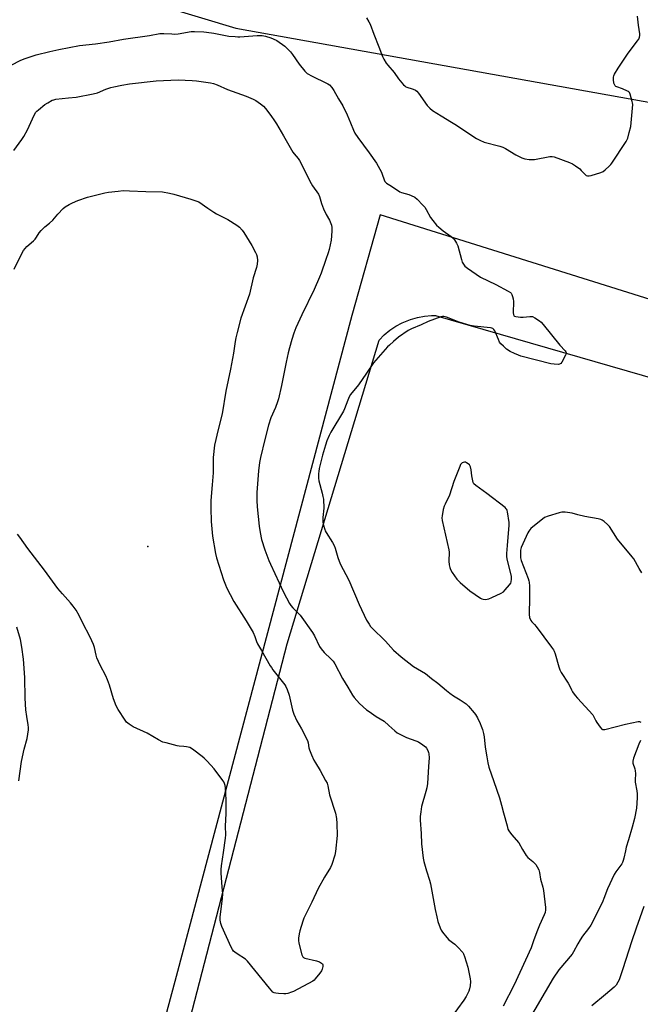
# Model space of a CAD drawing. Units: inches. Extents: x 1177769 to 1183769, y 525459 to 529459.
# Drawn here: x 1179101 to 1179439, y 525960 to 526496 of the extents above; entities that cross this region are included whole.
import ezdxf

# ---------------------------------------------------------------- set-up
doc = ezdxf.new("R2010")
doc.units = ezdxf.units.IN
doc.header["$MEASUREMENT"] = 0
for name, color, linetype in [('ELEV-Spot Elevation', 7, 'Continuous'), ('NTRL-Farm Land', 3, 'Continuous'), ('NTRL-Pasture Land', 2, 'Continuous'), ('Undefined', 1, 'Continuous')]:
    doc.layers.add(name, color=color, linetype=linetype)

msp = doc.modelspace()

# ---------------------------------------------------------------- linework, layer by layer
at = {"layer": 'ELEV-Spot Elevation'}
msp.add_point((1179170.74, 526209.21, 319.83), dxfattribs=at)
at = {"layer": 'NTRL-Farm Land'}
msp.add_lwpolyline([(1179156.51, 525807.88), (1179246.67, 526156.25), (1179296.96, 526321.78), (1179299.72, 526324.58), (1179302.73, 526327.1), (1179305.98, 526329.31), (1179309.43, 526331.19), (1179310.3, 526331.6), (1179313.96, 526333.05), (1179317.73, 526334.13), (1179321.6, 526334.84), (1179325.52, 526335.16), (1179327.7, 526335.17), (1179657.55, 526240)], dxfattribs=at)
at = {"layer": 'NTRL-Pasture Land'}
for points in [[(1180182.27, 526117.29, 0), (1179933.63, 526193.69, 0), (1179748.03, 526251.84, 0), (1179511.79, 526322.93, 0), (1179441.79, 526344.76, 0), (1179297.47, 526389.99, 0), (1179282.02, 526335.18, 0), (1179186.11, 525974.74, 0), (1179142.29, 525811.78, 0), (1179138.72, 525795.32, 0), (1178750.14, 525908.22, 0), (1178725.57, 526101.22, 0), (1178676.59, 526467.76, 0), (1178641.5, 526704.96, 0)], [(1178863.26, 526598.91, 0), (1179218.77, 526491.84, 0), (1179453.06, 526449.89, 0)]]:
    msp.add_polyline3d(points, dxfattribs=at)
at = {"layer": 'Undefined'}
for points, elevation in [([(1179289.93, 526497.42), (1179291.33, 526495.21), (1179291.99, 526493.98), (1179293.93, 526488.52), (1179296.7, 526481.72), (1179298.74, 526476.3), (1179299.37, 526474.99), (1179300.73, 526472.76), (1179301.56, 526471.57), (1179305.08, 526467.74), (1179307.44, 526464.27), (1179310.22, 526460.94), (1179310.82, 526460.34), (1179311.5, 526459.87), (1179315.49, 526458.53), (1179316.73, 526457.94), (1179317.39, 526457.46), (1179318.32, 526456.34), (1179323.14, 526449.65), (1179324.57, 526448.17), (1179325.92, 526447.02), (1179330.67, 526443.98), (1179336.43, 526440.6), (1179339.05, 526438.95), (1179347.37, 526433.3), (1179349.93, 526431.65), (1179351.74, 526430.7), (1179354.19, 526429.75), (1179362.75, 526427.48), (1179364.39, 526426.93), (1179365.9, 526426.18), (1179371.38, 526422.72), (1179374.76, 526421.14), (1179376.38, 526420.57), (1179378.74, 526420.23), (1179380.52, 526420.14), (1179381.67, 526420.29), (1179390.07, 526421.93), (1179391.21, 526421.92), (1179392.34, 526421.62), (1179400.71, 526418.56), (1179402.31, 526417.84), (1179403.98, 526416.75), (1179406.29, 526415.07), (1179407.13, 526414.31), (1179409.22, 526412.07), (1179409.87, 526411.58), (1179410.59, 526411.29), (1179411.42, 526411.31), (1179412.56, 526411.57), (1179417.75, 526413.09), (1179419.08, 526413.69), (1179420.18, 526414.57), (1179422.27, 526416.53), (1179423.28, 526417.55), (1179423.82, 526418.2), (1179431.58, 526430.03), (1179432.16, 526431.06), (1179432.46, 526431.85), (1179433.19, 526434.86), (1179434.11, 526438.2), (1179434.38, 526440.23), (1179435.18, 526450.18), (1179435.12, 526451.05), (1179434.96, 526451.91), (1179433.88, 526455.88), (1179433.39, 526456.8), (1179432.89, 526457.27), (1179432.42, 526457.56), (1179429.54, 526458.82), (1179426.49, 526459.79), (1179426, 526460.03), (1179425.59, 526460.36), (1179425.19, 526461.04), (1179424.97, 526461.86), (1179424.69, 526463.89), (1179424.72, 526465.04), (1179424.97, 526465.86), (1179425.34, 526466.67), (1179427.2, 526470.05), (1179432.43, 526477.65), (1179437.71, 526484.67), (1179438.51, 526485.89), (1179438.95, 526486.89), (1179439.1, 526487.88), (1179439.07, 526488.69), (1179438.35, 526493.5), (1179437.76, 526498.4)], 312), ([(1179096.51, 526471.83), (1179101.15, 526474.16), (1179103.21, 526475.06), (1179106.55, 526476.27), (1179109.91, 526477.32), (1179117.34, 526479.13), (1179122.25, 526480.21), (1179133.44, 526482.36), (1179142.11, 526483.2), (1179149.7, 526484.39), (1179157.43, 526485.83), (1179171.62, 526487.9), (1179177.29, 526488.86), (1179179.51, 526488.96), (1179183.78, 526488.65), (1179185.2, 526488.64), (1179187.2, 526488.83), (1179194.35, 526489.95), (1179196.14, 526489.98), (1179201.23, 526489.87), (1179202.7, 526489.72), (1179206.77, 526489.04), (1179214.96, 526487.53), (1179218.39, 526487.2), (1179219.83, 526487.14), (1179221, 526487.18), (1179230.33, 526487.91), (1179231.47, 526487.9), (1179233.16, 526487.75), (1179234.84, 526487.45), (1179237.89, 526486.52), (1179239.03, 526486.09), (1179241.17, 526485.05)], 314), ([(1179241.17, 526485.05), (1179245.38, 526482.05), (1179248.62, 526478.87), (1179249.69, 526477.5), (1179253.3, 526472.19), (1179256.44, 526468.43), (1179257.62, 526467.19), (1179258.32, 526466.67), (1179259.62, 526465.97), (1179268.85, 526461.57), (1179269.77, 526460.93), (1179271.07, 526459.44), (1179272.22, 526457.8), (1179274.81, 526453.29), (1179277.15, 526449.44), (1179279.41, 526444.63), (1179281.22, 526440.13), (1179282.96, 526436.18), (1179283.72, 526434.62), (1179285.3, 526432.15), (1179291.41, 526423.95), (1179295.39, 526418.2), (1179298.09, 526413.25), (1179298.57, 526412.16), (1179299.69, 526409.06), (1179300.07, 526408.28), (1179300.38, 526407.86), (1179300.92, 526407.39), (1179303.66, 526405.69), (1179308.09, 526402.59), (1179309.13, 526402.16), (1179313.03, 526401.12), (1179314.36, 526400.65), (1179316.31, 526399.62), (1179317.65, 526398.51), (1179320.79, 526395.38), (1179321.74, 526394.31), (1179322.59, 526392.98), (1179324.91, 526388.53), (1179326.11, 526386.92), (1179328.13, 526384.48), (1179329.37, 526383.33), (1179331.77, 526381.36), (1179336.19, 526378.23), (1179337.23, 526377.28), (1179337.93, 526376.41), (1179339.16, 526374.53), (1179339.82, 526373.11), (1179341.74, 526365.74), (1179342.17, 526364.34), (1179342.83, 526363.11), (1179343.7, 526362.03), (1179345.09, 526360.93), (1179352.22, 526356.1), (1179360.45, 526352.1), (1179367.32, 526348.51), (1179368.53, 526347.72), (1179368.89, 526347.31), (1179369.29, 526346.56), (1179369.71, 526345.46), (1179370, 526344.33), (1179370.09, 526342.86), (1179370.01, 526336.67), (1179370.12, 526335.63), (1179370.41, 526335.04), (1179370.75, 526334.78), (1179371.48, 526334.54), (1179374.01, 526334.24), (1179375.49, 526334.29), (1179379.08, 526334.61), (1179379.96, 526334.61), (1179380.52, 526334.54), (1179381.82, 526333.95), (1179384.29, 526332.35), (1179385.2, 526331.61), (1179386.38, 526330.3), (1179395.48, 526319.07), (1179398.34, 526315.84), (1179398.65, 526315.4), (1179398.84, 526314.94), (1179398.85, 526314.31), (1179398.59, 526313.54), (1179396.59, 526309.71), (1179396.07, 526309.08), (1179395.69, 526308.8), (1179395.21, 526308.63), (1179394.66, 526308.54), (1179392.32, 526308.59), (1179390.56, 526308.86), (1179374.09, 526313.09), (1179372.96, 526313.48), (1179370.75, 526314.4), (1179368.35, 526315.6), (1179366.34, 526316.84), (1179364.66, 526318.38), (1179363.27, 526319.81), (1179362.59, 526320.72), (1179361.94, 526322.06), (1179359.97, 526326.76), (1179359.53, 526327.5), (1179358.91, 526328.02), (1179358.4, 526328.22), (1179357.55, 526328.39), (1179348.66, 526329.44), (1179346.63, 526329.81), (1179340.55, 526331.63), (1179333.6, 526334.25), (1179332.21, 526334.63), (1179331.39, 526334.59), (1179330.56, 526334.37), (1179323.68, 526331.86), (1179319.87, 526330.15), (1179314.53, 526327.97), (1179312.78, 526326.94), (1179307.45, 526323.38), (1179304.66, 526321.04), (1179302.48, 526319.09), (1179301.44, 526318.06), (1179293.81, 526309.29), (1179290.06, 526303.75), (1179285.63, 526297.42), (1179281.32, 526292.11), (1179280.63, 526290.85), (1179279.77, 526289.02), (1179278.03, 526284.31), (1179277.45, 526282.96), (1179270.6, 526271.58), (1179269.69, 526269.84), (1179268.45, 526266.92), (1179267.55, 526264.45), (1179265.93, 526259.11), (1179264.26, 526251.82), (1179263.96, 526250.13), (1179263.87, 526248.96), (1179263.86, 526246.56), (1179263.99, 526245.09), (1179265.84, 526238.33), (1179266.27, 526236.41), (1179266.49, 526235.01), (1179266.75, 526230.13), (1179266.25, 526225), (1179266.17, 526222.74), (1179266.41, 526221.33), (1179267.2, 526218.52), (1179267.51, 526217.71), (1179267.93, 526216.92), (1179271.46, 526211.38), (1179272.38, 526209.7), (1179272.88, 526208.34), (1179274.38, 526203.24), (1179275.63, 526199.73), (1179280.3, 526190.97), (1179285.94, 526177.53), (1179290.04, 526169.12), (1179291.37, 526166.88), (1179292.2, 526165.7), (1179292.93, 526164.87), (1179300.31, 526157.62), (1179304.78, 526152.72), (1179308.82, 526149.04), (1179315.64, 526143.9), (1179322.22, 526139.99), (1179325.4, 526137.28), (1179328.91, 526134.67), (1179333.66, 526130.73), (1179335.47, 526129.33), (1179337.53, 526127.85), (1179341.15, 526125.68), (1179344.43, 526123.4), (1179345.69, 526122.19), (1179348.78, 526118.57), (1179349.47, 526117.61), (1179350.46, 526115.81), (1179352.06, 526112.67), (1179352.63, 526111.37), (1179353.29, 526109.53), (1179353.86, 526107.35), (1179354.22, 526105.39), (1179354.78, 526099.9), (1179355.55, 526094.64), (1179356.13, 526091.34), (1179356.69, 526088.84), (1179359.36, 526081.08), (1179362.56, 526072.28), (1179363.7, 526068.29), (1179364.71, 526064.12), (1179366.63, 526056.87), (1179367.16, 526055.17), (1179367.71, 526054.16), (1179369.06, 526052.3), (1179373.07, 526047.6), (1179375, 526044.05), (1179377.07, 526040.82), (1179378.04, 526039.76), (1179380.64, 526037.47), (1179382.35, 526035.83), (1179383.16, 526034.68), (1179383.94, 526032.93), (1179384.29, 526031.55), (1179384.93, 526027.85), (1179386.15, 526023.45), (1179386.52, 526021.74), (1179387.58, 526012.47), (1179387.63, 526011.08), (1179387.45, 526009.78), (1179386.97, 526008.42), (1179384.32, 526002.72), (1179382.81, 525999.22), (1179381.17, 525994.26), (1179379.75, 525990.46), (1179370.5, 525970.25), (1179364.51, 525958.63)], 314), ([(1179097.7, 526425.2), (1179102.03, 526431.04), (1179103.1, 526432.81), (1179105.13, 526436.47), (1179108.76, 526444.34), (1179109.7, 526445.95), (1179110.24, 526446.58), (1179111.09, 526447.35), (1179114.64, 526450.26), (1179116.11, 526451.14), (1179118.64, 526452.49), (1179119.43, 526452.83), (1179120.51, 526453.13), (1179127.4, 526453.78), (1179131.65, 526454.29), (1179140.88, 526455.94), (1179143.32, 526456.62), (1179147.77, 526458.5), (1179150.58, 526459.47), (1179152.27, 526459.9), (1179156.49, 526460.74), (1179160.74, 526461.43), (1179175.2, 526463.16), (1179187.31, 526463.67), (1179194.92, 526463.25), (1179197.25, 526463.05), (1179204.84, 526462), (1179206.54, 526461.67), (1179208.58, 526460.94), (1179214.15, 526458.38)], 316), ([(1179214.15, 526458.38), (1179224.38, 526454.68), (1179228.17, 526453.16), (1179229.73, 526452.4), (1179232.27, 526450.58), (1179233.81, 526449.31), (1179234.96, 526447.98), (1179237.86, 526444.26), (1179239.9, 526441.35), (1179241, 526439.6), (1179244.76, 526433.22), (1179249.88, 526424.21), (1179250.55, 526423.29), (1179252.74, 526420.78), (1179253.53, 526419.69), (1179254.24, 526418.38), (1179257.09, 526412.44), (1179259.8, 526407.12), (1179260.56, 526405.9), (1179263.78, 526401.33), (1179264.38, 526399.97), (1179265.52, 526396.25), (1179266.6, 526393.37), (1179268.08, 526390.23), (1179269.79, 526387.22), (1179270.26, 526386.21), (1179270.86, 526384.41), (1179271.07, 526383.08), (1179271.08, 526381.12), (1179270.68, 526376.18), (1179269.66, 526371.12), (1179269.14, 526369.28), (1179267.78, 526365.65), (1179265.19, 526358.19), (1179264.33, 526355.99), (1179261.53, 526349.41), (1179254.75, 526335.51), (1179251.54, 526328.45), (1179250.4, 526325.61), (1179249.24, 526322.12), (1179247.94, 526317.54), (1179247.32, 526314.91), (1179246.17, 526309.65), (1179243.73, 526296.93), (1179242.06, 526289.83), (1179241.52, 526288.13), (1179240.34, 526285.06), (1179237.83, 526279.38), (1179236.49, 526275.47), (1179234.46, 526267.57), (1179232.26, 526257.84), (1179231.68, 526254.95), (1179231.11, 526250.54), (1179230.25, 526238.67), (1179230.21, 526234.31), (1179230.35, 526230.83), (1179231.45, 526220.25), (1179231.92, 526216.82), (1179232.79, 526212.98), (1179234.55, 526207.49), (1179236.7, 526201.66), (1179237.56, 526199.54), (1179244.68, 526184.34), (1179248.02, 526178.11), (1179248.66, 526177.14), (1179249.74, 526175.88), (1179253.8, 526171.76), (1179260.49, 526162.39), (1179261.55, 526160.61), (1179264.4, 526154.79), (1179265.29, 526153.36), (1179266.92, 526151.46), (1179270.55, 526148.02), (1179271.75, 526146.67), (1179272.65, 526145.18), (1179276.93, 526137.24), (1179279.9, 526132.51), (1179282.42, 526128.2), (1179283.28, 526127), (1179286.18, 526123.63), (1179289.98, 526120.26), (1179291.38, 526119.22), (1179295.23, 526116.64), (1179299.61, 526113.98), (1179302.27, 526111.73), (1179305.51, 526108.67), (1179306.65, 526107.71), (1179308.14, 526106.85), (1179311.78, 526105.07), (1179316.97, 526103.29), (1179318.28, 526102.67), (1179320.75, 526101.02), (1179322.16, 526099.95), (1179322.73, 526099.32), (1179323.42, 526098.06), (1179323.85, 526096.99), (1179324.07, 526096.15), (1179324.21, 526094.08), (1179323.74, 526089.22), (1179323.27, 526080.03), (1179322.88, 526077.67), (1179322.44, 526075.63), (1179320, 526067.4), (1179319.56, 526064.59), (1179319.28, 526062.04), (1179319.33, 526060.01), (1179319.77, 526052.69), (1179319.99, 526047.17), (1179320.92, 526039.25), (1179321.32, 526037.51), (1179322.74, 526032.33), (1179324.38, 526027.29), (1179324.9, 526025.37), (1179327.49, 526011.33), (1179328.31, 526007.33), (1179328.98, 526004.82), (1179330.17, 526001.31), (1179330.8, 526000), (1179331.4, 525999), (1179333.76, 525996.03), (1179334.97, 525994.81), (1179338.14, 525992.42), (1179339.76, 525990.78), (1179342.47, 525987.8), (1179342.93, 525987.08), (1179343.47, 525985.73), (1179345.35, 525979.88), (1179346.63, 525973.53), (1179346.67, 525972.07), (1179346.45, 525969.74), (1179346.21, 525968), (1179345.88, 525966.88), (1179344.43, 525963.93), (1179343.15, 525961.94), (1179336.23, 525952.43)], 316), ([(1179097.92, 526360.5), (1179101.96, 526368.96), (1179102.96, 526370.69), (1179103.81, 526371.77), (1179104.76, 526372.79), (1179108.37, 526375.92), (1179109.21, 526376.75), (1179110.08, 526377.94), (1179111.48, 526380.32), (1179112.55, 526381.59), (1179114.57, 526383.53), (1179117.14, 526385.56), (1179118.84, 526387.08), (1179121.66, 526390.44), (1179124.62, 526393.56), (1179125.73, 526394.43), (1179127.89, 526395.73), (1179129.71, 526396.62), (1179132.64, 526397.89), (1179137.9, 526399.64), (1179147.24, 526402.03), (1179149.28, 526402.38), (1179154.61, 526403.05), (1179157.25, 526403.26), (1179160.65, 526403.23), (1179169.68, 526402.84), (1179178.77, 526402.62), (1179182.54, 526401.94), (1179184.83, 526401.34), (1179194.23, 526398.61), (1179198.48, 526397.06), (1179203.51, 526393.61), (1179206.73, 526391.56), (1179208.24, 526390.67), (1179214.41, 526387.51), (1179219.32, 526384.36), (1179220.67, 526383.3), (1179222.21, 526381.65), (1179223.09, 526380.5), (1179227.45, 526373.41), (1179229.55, 526369.5), (1179229.95, 526368.43), (1179230.31, 526367.08), (1179230.62, 526365.16), (1179230.39, 526363.22), (1179229.94, 526361.29), (1179228.14, 526355.8), (1179226.26, 526346.84), (1179221.53, 526333.7), (1179219.41, 526325.89), (1179218.71, 526323), (1179218.3, 526320.98), (1179217.38, 526314.67), (1179215.9, 526305.84), (1179213.36, 526293.94), (1179211.23, 526281.6), (1179209.13, 526273.07), (1179207.18, 526264.53), (1179206.35, 526257.76), (1179206.33, 526249.38), (1179205.86, 526242.9), (1179205.26, 526236.49), (1179205.15, 526234.19), (1179205.13, 526230.18), (1179205.36, 526222.93), (1179205.98, 526214.78), (1179207.6, 526205.35), (1179208.13, 526203.13), (1179212.01, 526191.11), (1179213.01, 526188.4), (1179213.72, 526186.82), (1179217.68, 526179.32), (1179224.38, 526168.65), (1179228.12, 526162.26), (1179229.13, 526160.15), (1179229.93, 526157.49), (1179230.47, 526156.18), (1179232.75, 526152.62), (1179237.49, 526144.23), (1179238.1, 526143.24), (1179238.96, 526142.07), (1179245.47, 526133.86), (1179246.08, 526132.88), (1179246.81, 526131.31), (1179247.82, 526128.25), (1179249.65, 526120.01), (1179249.95, 526118.9), (1179250.35, 526117.84), (1179252.06, 526114.25), (1179254.55, 526109.8), (1179257.77, 526103.48), (1179258.2, 526102.14), (1179258.63, 526099.5), (1179258.93, 526098.37), (1179259.98, 526095.71), (1179261.32, 526092.78), (1179262.13, 526091.22), (1179264.72, 526087.15), (1179267.71, 526081.75), (1179268.48, 526080.17), (1179268.88, 526078.78), (1179269.82, 526073.9), (1179273.02, 526063.87), (1179273.57, 526060.96), (1179273.78, 526058.21), (1179273.93, 526051.64), (1179273.09, 526042.9), (1179272.67, 526040.91), (1179271.1, 526035.89), (1179270.42, 526034.3), (1179267.03, 526028.97), (1179263.68, 526022.82), (1179260.27, 526015.33), (1179255.82, 526006.64), (1179255.22, 526005.01), (1179253.61, 525999.77), (1179253.23, 525998.04), (1179252.95, 525995.77), (1179252.88, 525994.35), (1179253.08, 525992.93), (1179254.73, 525986.69), (1179255.01, 525985.9), (1179255.26, 525985.44), (1179255.62, 525985.09), (1179256.35, 525984.76), (1179262.67, 525983.31), (1179264.28, 525982.74), (1179265.51, 525982.14), (1179266.06, 525981.66), (1179266.24, 525981.21), (1179266.21, 525980.19), (1179265.91, 525978.83), (1179265.49, 525977.8), (1179264.63, 525976.62), (1179261.98, 525973.46), (1179261.38, 525972.83), (1179260.68, 525972.3), (1179250.17, 525966.64), (1179249.12, 525966.24), (1179247.01, 525965.62), (1179246, 525965.41), (1179244.87, 525965.35), (1179241.93, 525965.5), (1179240.48, 525965.66), (1179239.68, 525965.89), (1179239, 525966.33), (1179237.98, 525967.31), (1179237.02, 525968.41), (1179225.05, 525983.2), (1179223.93, 525984.16), (1179219.47, 525987.07), (1179218.12, 525988.1), (1179217.5, 525988.66), (1179216.87, 525989.55), (1179216.24, 525990.79), (1179211.17, 526001.98), (1179210.54, 526003.61), (1179210.14, 526005.5), (1179210.1, 526007.17), (1179211.39, 526017.59), (1179211.57, 526019.93), (1179211.37, 526023.69), (1179210.72, 526031.08), (1179210.73, 526033.11), (1179210.91, 526035.12), (1179212.05, 526042.46), (1179213.11, 526050.22), (1179213.19, 526051.95), (1179213.17, 526056.7), (1179213.52, 526063.62), (1179213.42, 526071.11), (1179213.12, 526077.74), (1179212.92, 526078.86), (1179212.59, 526079.94), (1179212.15, 526080.97), (1179211.7, 526081.71), (1179206.99, 526087.97), (1179203.07, 526092.22), (1179201.44, 526093.85), (1179200.34, 526094.82), (1179195.84, 526098.26), (1179194.62, 526099.11), (1179193.57, 526099.58), (1179191.87, 526099.97), (1179190.42, 526100.19), (1179187.9, 526100.36), (1179186.73, 526100.58), (1179180.66, 526102.12), (1179178.96, 526102.64), (1179176.59, 526103.86), (1179170.32, 526107.47), (1179162.66, 526110.95), (1179160.48, 526112.35), (1179159.79, 526112.87), (1179159.18, 526113.46), (1179158.32, 526114.63), (1179154.64, 526120.3), (1179153.47, 526122.32), (1179152.08, 526126.17), (1179149.9, 526133.64), (1179148.82, 526136.57), (1179147.9, 526138.64), (1179144.73, 526144.53), (1179142.88, 526148.62), (1179142.5, 526150), (1179141.68, 526154.19), (1179141.13, 526155.82), (1179139.26, 526159.86), (1179135.16, 526167.76), (1179133.33, 526171.58), (1179131.62, 526174.54), (1179130.08, 526176.68), (1179128.62, 526178.51), (1179124.15, 526183.47), (1179121.7, 526186.33), (1179114.46, 526196.36), (1179105.3, 526208.12), (1179100.91, 526214.32), (1179099.73, 526215.88)], 318), ([(1179440.25, 526194.83), (1179438.71, 526197.29), (1179435.76, 526202.44), (1179434.95, 526203.67), (1179426.89, 526213.18), (1179422.51, 526220.13), (1179421.53, 526221.17), (1179419.54, 526222.88), (1179418.62, 526223.57), (1179417.86, 526223.95), (1179416.43, 526224.3), (1179409.05, 526225.57), (1179405.28, 526226.52), (1179402.13, 526227.45), (1179398.29, 526227.97), (1179397.41, 526228.03), (1179396.54, 526227.98), (1179395.14, 526227.63), (1179389.01, 526225.7), (1179387.13, 526224.98), (1179385.91, 526224.13), (1179380.8, 526219.95), (1179379.67, 526218.97), (1179379.07, 526218.34), (1179378.59, 526217.68), (1179378.04, 526216.67), (1179374.41, 526208.63), (1179374.01, 526207.25), (1179373.95, 526205.78), (1179374.04, 526203.11), (1179374.3, 526201.67), (1179378.13, 526191.71), (1179378.48, 526190.59), (1179378.66, 526189.72), (1179378.84, 526187.66), (1179378.89, 526181.82), (1179378.73, 526171.85), (1179378.82, 526170.98), (1179378.97, 526170.45), (1179379.65, 526168.92), (1179380.12, 526168.24), (1179381.66, 526166.69), (1179382.6, 526165.56), (1179390.96, 526154.42), (1179391.96, 526152.97), (1179392.35, 526152.18), (1179392.85, 526150.78), (1179394.85, 526143.59), (1179395.42, 526141.91), (1179396.13, 526140.63), (1179399.97, 526134.72), (1179400.65, 526133.47), (1179401.75, 526131.09), (1179402.35, 526130.09), (1179403.89, 526127.92), (1179405, 526126.53), (1179413.42, 526117.39), (1179414.07, 526116.41), (1179415.11, 526114.27), (1179415.71, 526113.24), (1179417.38, 526110.78), (1179418.29, 526109.7), (1179418.71, 526109.44), (1179418.95, 526109.39), (1179420.02, 526109.47), (1179431.22, 526112.4), (1179438.14, 526113.78), (1179438.95, 526113.78), (1179439.6, 526113.47)], 312), ([(1179100.42, 526081.48), (1179101.84, 526092.1), (1179103.34, 526098.72), (1179104.96, 526104.59), (1179105.34, 526106.95), (1179105.61, 526109.33), (1179105.61, 526110.49), (1179105.49, 526111.94), (1179104.71, 526116.55), (1179104.24, 526120.23), (1179103.92, 526126.62), (1179103.6, 526137.73), (1179102.91, 526147.8), (1179102.07, 526154.41), (1179101.25, 526158.62), (1179099.28, 526165.18)], 316), ([(1179439.38, 526103.4), (1179438.61, 526101.5), (1179435.66, 526093.81), (1179435.18, 526092.17), (1179435.18, 526091.61), (1179435.28, 526091.05), (1179436.33, 526087.96), (1179436.59, 526086.84), (1179436.68, 526085.5), (1179436.54, 526081.81), (1179436.57, 526080.68), (1179437.45, 526076.07), (1179437.67, 526074.36), (1179437.64, 526072.29), (1179437.21, 526066.63), (1179436.17, 526060.91), (1179434.91, 526056.14), (1179432.85, 526049.4), (1179431.7, 526045.24), (1179431.21, 526043.29), (1179430.41, 526039.34), (1179430.04, 526038.01), (1179429.64, 526037.01), (1179429.22, 526036.26), (1179426, 526031.94), (1179425.1, 526030.4), (1179421.39, 526022.63), (1179419.47, 526017.29), (1179418.91, 526015.92), (1179413.37, 526004.81), (1179412.29, 526002.8), (1179410.99, 526000.88), (1179407.85, 525996.7), (1179406.6, 525994.8), (1179405.25, 525992.63), (1179402.94, 525988.3), (1179402.16, 525987.03), (1179394.97, 525978.35), (1179391.89, 525973.96), (1179377.48, 525949.43)], 312), ([(1179441.32, 526012.91), (1179439.07, 526006.84), (1179437.07, 526001.13), (1179434.56, 525993.65), (1179431.52, 525984.09), (1179429.54, 525978.39), (1179428.16, 525974.04), (1179427.77, 525973.04), (1179427.12, 525971.76), (1179426.08, 525970.06), (1179425.08, 525969), (1179420.35, 525964.95), (1179412.96, 525958.85)], 310)]:
    msp.add_lwpolyline(points, dxfattribs=dict(at, elevation=elevation))
at = {"layer": 'Undefined', "elevation": 312}
msp.add_lwpolyline([(1179343.5, 526255.26), (1179342.73, 526255.12), (1179342.25, 526254.88), (1179341.82, 526254.56), (1179341.35, 526253.89), (1179340.87, 526252.84), (1179337.64, 526244.61), (1179335.31, 526237.31), (1179332.85, 526232.33), (1179332.4, 526231.26), (1179331.9, 526229.32), (1179331.22, 526225.93), (1179331.12, 526224.8), (1179331.29, 526223.39), (1179334.93, 526207.4), (1179335.01, 526206.22), (1179334.95, 526201.19), (1179335.11, 526199.21), (1179335.49, 526197.78), (1179335.88, 526196.66), (1179336.71, 526195.11), (1179339.24, 526191.51), (1179341.14, 526189.64), (1179346.28, 526185.08), (1179352.17, 526181.14), (1179352.93, 526180.72), (1179353.72, 526180.45), (1179354.8, 526180.38), (1179355.9, 526180.48), (1179356.72, 526180.71), (1179358.34, 526181.41), (1179363.4, 526183.78), (1179364.64, 526184.51), (1179365.68, 526185.54), (1179367.97, 526188.28), (1179368.66, 526189.23), (1179368.99, 526190), (1179369.16, 526191.41), (1179369.07, 526193.15), (1179366.8, 526202.31), (1179366.54, 526204.01), (1179366.58, 526205.42), (1179366.98, 526209.73), (1179367.81, 526220.84), (1179367.73, 526222.25), (1179366.99, 526228.05), (1179366.8, 526228.88), (1179366.59, 526229.38), (1179366.26, 526229.82), (1179365.64, 526230.41), (1179355.63, 526238.17), (1179349.62, 526242.5), (1179348.56, 526243.45), (1179348.16, 526244.16), (1179347.93, 526244.97), (1179347.44, 526247.85), (1179347.14, 526251.05), (1179346.64, 526252.7), (1179346.12, 526253.7), (1179345.53, 526254.31), (1179344.55, 526254.93), (1179344.03, 526255.15)], close=True, dxfattribs=at)

doc.saveas('drawing.dxf')
